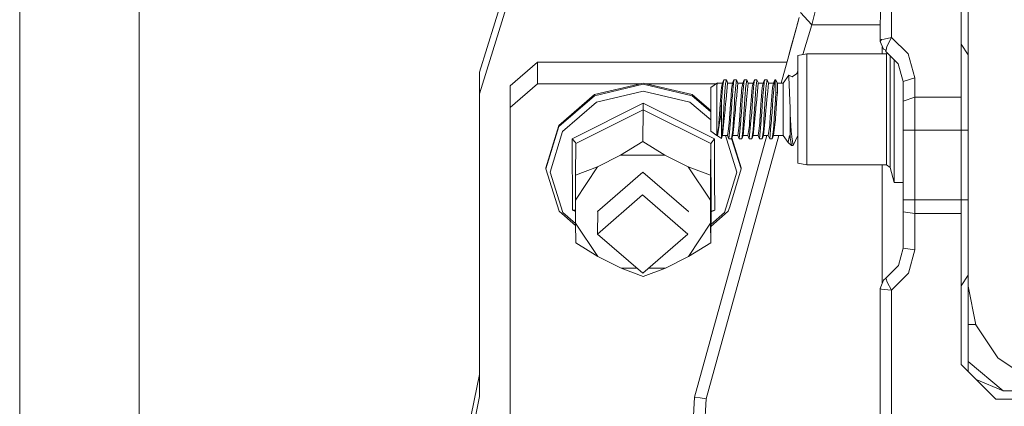
# Model space of a CAD drawing. Units: millimetres. Extents: x -1525 to 1877, y 168 to 4017.
# Drawn here: x -643 to -427, y 986 to 1071 of the extents above; entities that cross this region are included whole.
import ezdxf

# ---------------------------------------------------------------- set-up
doc = ezdxf.new("R2010")
doc.units = ezdxf.units.MM
doc.layers.add('1', color=7, linetype='Continuous', true_color=0xffffff)

msp = doc.modelspace()

# ---------------------------------------------------------------- linework, layer by layer
at = {"layer": '1', "color": 18, "linetype": 'Continuous', "lineweight": 13}
for p, q in [((-434.974998, 1279.400013), (-434.974998, 1012.699984)), ((-642.852366, 1070.781015), (-642.852366, 1129.94089)), ((-451.770723, 1117.516778), (-451.770723, 1067.125224)), ((-436.530709, 1117.516778), (-436.530709, 1054.085515)), ((-453.970432, 1107.343458), (-454.310715, 1066.242598)), ((-616.67794, 1092.685126), (-616.67794, 1070.016883)), ((-532.015562, 1091.986679), (-542.063653, 1059.520267)), ((-532.015562, 1087.232493), (-542.063653, 1054.766081)), ((-469.278812, 1069.87419), (-466.785759, 1079.815172)), ((-469.278812, 1069.87419), (-471.727341, 1072.612785)), ((-642.852366, 1001.850508), (-642.852366, 1070.781015)), ((-472.444236, 1069.956921), (-472.230614, 1070.681631)), ((-472.008765, 1071.535133), (-472.375482, 1070.124291)), ((-616.67794, 1066.023014), (-616.67794, 1070.016883)), ((-472.503245, 1069.800161), (-474.320114, 1063.213967)), ((-473.709792, 1065.426491), (-472.503245, 1069.800161)), ((-472.503245, 1069.800161), (-473.709792, 1065.426491)), ((-472.503245, 1069.800161), (-472.375482, 1070.124291)), ((-472.444236, 1069.956921), (-472.503245, 1069.800161)), ((-471.252098, 1063.408832), (-469.278812, 1069.87419)), ((-469.278812, 1069.87419), (-454.280648, 1069.87419)), ((-616.67794, 1066.023014), (-616.67794, 1036.972664)), ((-453.970432, 1066.683911), (-454.310715, 1066.242598)), ((-454.310715, 1066.242598), (-453.558296, 1064.550541)), ((-453.429878, 1066.792391), (-453.970432, 1066.683911)), ((-453.429878, 1066.792391), (-451.770723, 1067.125224)), ((-451.770723, 1067.125224), (-452.844769, 1065.128706)), ((-451.770723, 1067.125224), (-448.129684, 1063.538812)), ((-473.709792, 1065.426491), (-474.320114, 1063.213967)), ((-473.709792, 1065.426491), (-474.320114, 1063.213967)), ((-473.709792, 1065.426491), (-474.308564, 1063.255834)), ((-473.709762, 1065.426506), (-473.709792, 1065.426491)), ((-453.802735, 1063.573979), (-453.802735, 1065.10024)), ((-452.977955, 1064.390801), (-453.558296, 1064.550541)), ((-453.132816, 1064.433427), (-453.040719, 1064.042948)), ((-452.977955, 1064.390801), (-453.040719, 1064.042948)), ((-453.040719, 1064.042948), (-450.319558, 1061.369203)), ((-452.844769, 1065.128706), (-452.977955, 1064.390801)), ((-436.530709, 1065.68601), (-435.006708, 1063.357972)), ((-535.399973, 1056.53479), (-529.399991, 1061.730884)), ((-529.399991, 1061.730884), (-529.399991, 1056.968354)), ((-474.72924, 1061.730884), (-529.399991, 1061.730884)), ((-474.320114, 1063.213967), (-475.997067, 1057.135008)), ((-470.315516, 1063.573979), (-472.332209, 1063.218378)), ((-472.332209, 1051.419996), (-472.332209, 1063.218378)), ((-470.315516, 1063.573979), (-470.315516, 1051.419996)), ((-452.90941, 1063.573979), (-470.315516, 1063.573979)), ((-452.715135, 1063.723037), (-452.90941, 1063.573979)), ((-452.90941, 1063.573979), (-452.90941, 1057.496928)), ((-452.09977, 1063.118395), (-452.09977, 1057.807587)), ((-451.235116, 1062.268807), (-451.235116, 1059.420966)), ((-448.129684, 1063.538812), (-446.690708, 1058.326386)), ((-435.006708, 1063.357972), (-435.006708, 1058.522366)), ((-542.063653, 1059.520267), (-542.063653, 1054.766081)), ((-472.520711, 1059.252285), (-472.332209, 1059.869903)), ((-450.319558, 1061.369203), (-450.31476, 1061.352275)), ((-450.31476, 1061.352275), (-450.313181, 1061.346672)), ((-450.313181, 1061.346672), (-449.224472, 1057.505749)), ((-488.847017, 1057.135008), (-488.547176, 1057.858966)), ((-488.547176, 1057.858966), (-488.776028, 1056.541108)), ((-488.547176, 1057.858966), (-487.978458, 1057.858966)), ((-487.978458, 1057.858966), (-488.15614, 1057.079576)), ((-487.678617, 1057.135008), (-487.978458, 1057.858966)), ((-486.611813, 1057.135008), (-486.311972, 1057.858966)), ((-486.311972, 1057.858966), (-486.545026, 1055.570386)), ((-486.311972, 1057.858966), (-485.743284, 1057.858966)), ((-485.743284, 1057.858966), (-486.017734, 1055.993699)), ((-485.443413, 1057.135008), (-485.743284, 1057.858966)), ((-484.376609, 1057.135008), (-484.076768, 1057.858966)), ((-484.076768, 1057.858966), (-484.235406, 1056.301378)), ((-484.076768, 1057.858966), (-483.50808, 1057.858966)), ((-483.50808, 1057.858966), (-483.78253, 1055.993699)), ((-483.208209, 1057.135008), (-483.50808, 1057.858966)), ((-482.141435, 1057.135008), (-481.841564, 1057.858966)), ((-481.841564, 1057.858966), (-481.940478, 1056.887649)), ((-481.841564, 1057.858966), (-481.272876, 1057.858966)), ((-481.292903, 1057.722829), (-481.547356, 1055.993699)), ((-481.272876, 1057.858966), (-481.292903, 1057.722829)), ((-480.973035, 1057.135008), (-481.272876, 1057.858966)), ((-479.906231, 1057.135008), (-479.60636, 1057.858966)), ((-479.60636, 1057.858966), (-479.750216, 1056.446455)), ((-479.037672, 1057.858966), (-479.60636, 1057.858966)), ((-479.037672, 1057.858966), (-479.228914, 1056.559347)), ((-478.737831, 1057.135008), (-479.037672, 1057.858966)), ((-477.371186, 1057.858966), (-477.733076, 1054.305337)), ((-477.671027, 1057.135008), (-477.371186, 1057.858966)), ((-477.144986, 1057.858966), (-477.371186, 1057.858966)), ((-477.144986, 1057.858966), (-477.144986, 1055.07841)), ((-476.807415, 1057.135008), (-477.144986, 1057.858966)), ((-474.32369, 1058.868431), (-475.537419, 1057.135008)), ((-474.265158, 1058.483742), (-474.32369, 1058.868431)), ((-474.321603, 1058.854717), (-473.587632, 1058.491014)), ((-474.265158, 1058.483742), (-474.025846, 1051.640771)), ((-472.373188, 1059.357546), (-473.587632, 1058.491014)), ((-472.373188, 1059.357546), (-472.332209, 1059.357546)), ((-472.332209, 1059.082989), (-472.373188, 1059.357546)), ((-452.90941, 1057.496928), (-452.90941, 1051.419996)), ((-452.09977, 1057.807587), (-452.09977, 1045.032404)), ((-451.235116, 1059.420966), (-451.235116, 1051.419996)), ((-449.224472, 1057.505749), (-449.230731, 1054.922126)), ((-446.690708, 1058.326386), (-449.224472, 1057.505749)), ((-446.690708, 1058.326386), (-446.690708, 1054.085515)), ((-435.006708, 1059.357546), (-434.974998, 1059.357546)), ((-435.006708, 1059.166662), (-434.974998, 1058.954214)), ((-435.006708, 1058.522366), (-435.006708, 1046.848081)), ((-535.399973, 1051.772259), (-529.399991, 1056.968354)), ((-535.399973, 1051.772259), (-535.399973, 1056.53479)), ((-526.989664, 1056.968354), (-529.399991, 1056.968354)), ((-506.896244, 1056.968354), (-526.989663, 1056.968354)), ((-516.900003, 1054.39689), (-506.211102, 1056.879066)), ((-516.896725, 1054.645918), (-506.207883, 1057.128213)), ((-516.443014, 1053.009056), (-506.216705, 1055.383824)), ((-506.216705, 1055.383824), (-495.969594, 1053.009056)), ((-495.500594, 1054.39689), (-506.211102, 1056.879066)), ((-506.207883, 1057.128213), (-495.497346, 1054.645918)), ((-490.290165, 1056.968354), (-505.518125, 1056.968354)), ((-489.944905, 1057.21011), (-491.412431, 1056.182526)), ((-491.412431, 1056.182526), (-491.412431, 1051.419996)), ((-489.944905, 1057.21011), (-490.052104, 1056.726716)), ((-489.913821, 1057.135008), (-490.052104, 1056.726716)), ((-490.052104, 1056.726716), (-490.052104, 1053.982161)), ((-489.913821, 1057.135008), (-489.944905, 1057.21011)), ((-489.913821, 1057.135008), (-488.847017, 1057.135008)), ((-489.112735, 1055.427812), (-489.201903, 1054.287337)), ((-489.053965, 1056.179665), (-489.112735, 1055.427812)), ((-488.847017, 1057.135008), (-489.053965, 1056.179665)), ((-488.878816, 1055.059336), (-488.812357, 1056.01754)), ((-488.776028, 1056.541108), (-488.812357, 1056.01754)), ((-488.308817, 1055.246256), (-488.371015, 1054.282807)), ((-488.308817, 1055.246256), (-488.306224, 1055.286549)), ((-488.306224, 1055.286549), (-488.15614, 1057.079576)), ((-487.700254, 1057.125352), (-488.040239, 1053.594135)), ((-487.678617, 1057.135008), (-487.700254, 1057.125352)), ((-486.611813, 1057.135008), (-487.678617, 1057.135008)), ((-486.840516, 1055.90155), (-486.966699, 1054.287337)), ((-486.840516, 1055.90155), (-486.818761, 1056.179665)), ((-486.611813, 1057.135008), (-486.818761, 1056.179665)), ((-486.545026, 1055.570386), (-486.673862, 1054.305337)), ((-486.017734, 1055.993699), (-486.081958, 1054.960869)), ((-485.46505, 1057.125352), (-485.792905, 1053.72002)), ((-485.443413, 1057.135008), (-485.46505, 1057.125352)), ((-484.376609, 1057.135008), (-485.443413, 1057.135008)), ((-484.731525, 1054.287337), (-484.583586, 1056.179665)), ((-484.537214, 1056.393646), (-484.583586, 1056.179665)), ((-484.376609, 1057.135008), (-484.537214, 1056.393646)), ((-484.235406, 1056.301378), (-484.438658, 1054.305337)), ((-483.858228, 1054.776572), (-483.803034, 1055.664085)), ((-483.78253, 1055.993699), (-483.803034, 1055.664085)), ((-483.229846, 1057.125352), (-483.510137, 1054.214023)), ((-483.208209, 1057.135008), (-483.229846, 1057.125352)), ((-482.141435, 1057.135008), (-483.208209, 1057.135008)), ((-482.496321, 1054.287337), (-482.348382, 1056.179665)), ((-482.244492, 1056.659125), (-482.348382, 1056.179665)), ((-482.141435, 1057.135008), (-482.244492, 1056.659125)), ((-481.940478, 1056.887649), (-482.203484, 1054.305337)), ((-481.623024, 1054.776572), (-481.547356, 1055.993699)), ((-480.994999, 1057.121538), (-481.334627, 1053.594135)), ((-480.994999, 1057.121538), (-480.994642, 1057.125352)), ((-480.973035, 1057.135008), (-480.994642, 1057.125352)), ((-480.973035, 1057.135008), (-479.906231, 1057.135008)), ((-480.261117, 1054.287337), (-480.113178, 1056.179665)), ((-480.052859, 1056.458019), (-480.113178, 1056.179665)), ((-479.906231, 1057.135008), (-480.052859, 1056.458019)), ((-479.750216, 1056.446455), (-479.96828, 1054.305337)), ((-479.38782, 1054.776572), (-479.312152, 1055.993699)), ((-479.312152, 1055.993699), (-479.228914, 1056.559347)), ((-478.924036, 1055.415772), (-479.099423, 1053.594135)), ((-478.924036, 1055.415772), (-478.759438, 1057.125352)), ((-478.737831, 1057.135008), (-478.759438, 1057.125352)), ((-478.737831, 1057.135008), (-477.671027, 1057.135008)), ((-478.025913, 1054.287337), (-477.877975, 1056.179665)), ((-477.671027, 1057.135008), (-477.877975, 1056.179665)), ((-476.807415, 1057.135008), (-476.807415, 1055.129789)), ((-475.997065, 1057.135008), (-476.807415, 1057.135008)), ((-475.989287, 1057.135008), (-475.997063, 1057.135008)), ((-475.537419, 1057.135008), (-475.989286, 1057.135008)), ((-475.537419, 1053.437375), (-475.537419, 1057.135008)), ((-542.063653, 1054.766081), (-542.063653, 988.566123)), ((-516.900003, 1054.39689), (-524.703085, 1047.615431)), ((-524.699807, 1047.864459), (-516.896725, 1054.645918)), ((-491.412431, 1050.870745), (-495.500594, 1054.39689)), ((-495.497346, 1054.645918), (-491.412431, 1051.122589)), ((-490.052104, 1051.419996), (-490.052104, 1053.982161)), ((-489.340931, 1052.509092), (-489.201903, 1054.287337)), ((-489.018261, 1053.049348), (-489.127785, 1051.614664)), ((-488.878816, 1055.059336), (-489.018261, 1053.049348)), ((-489.018261, 1048.688076), (-489.018261, 1053.049348)), ((-488.695085, 1048.659228), (-488.440067, 1053.213142)), ((-488.440067, 1053.213142), (-488.371015, 1054.282807)), ((-488.080502, 1053.17571), (-488.219559, 1051.731728)), ((-488.040239, 1053.594135), (-488.080502, 1053.17571)), ((-486.966699, 1054.287337), (-487.103313, 1052.540205)), ((-486.757547, 1053.483628), (-486.801118, 1052.677892)), ((-486.673862, 1054.305337), (-486.757547, 1053.483628)), ((-486.093402, 1054.776572), (-486.302078, 1051.419996)), ((-486.093402, 1054.776572), (-486.081958, 1054.960869)), ((-485.984355, 1051.731728), (-485.805035, 1053.594135)), ((-485.792905, 1053.72002), (-485.805035, 1053.594135)), ((-484.731525, 1054.287337), (-484.870523, 1052.509092)), ((-484.670907, 1050.735615), (-484.522343, 1053.483628)), ((-484.438658, 1054.305337), (-484.522343, 1053.483628)), ((-483.858228, 1054.776572), (-484.066874, 1051.419996)), ((-483.749151, 1051.731728), (-483.569831, 1053.594135)), ((-483.510137, 1054.214023), (-483.569831, 1053.594135)), ((-482.496321, 1054.287337), (-482.635319, 1052.509092)), ((-482.435703, 1050.735615), (-482.287139, 1053.483628)), ((-482.203484, 1054.305337), (-482.287139, 1053.483628)), ((-481.623024, 1054.776572), (-481.83167, 1051.419996)), ((-481.334627, 1053.594135), (-481.513947, 1051.731728)), ((-480.261117, 1054.287337), (-480.400115, 1052.509092)), ((-480.051965, 1053.483628), (-480.195969, 1050.819896)), ((-479.96828, 1054.305337), (-480.051965, 1053.483628)), ((-479.38782, 1054.776572), (-479.596466, 1051.419996)), ((-479.099423, 1053.594135), (-479.278743, 1051.731728)), ((-478.025913, 1054.287337), (-478.164941, 1052.509092)), ((-477.816761, 1053.483628), (-477.878004, 1052.350424)), ((-477.816761, 1053.483628), (-477.733076, 1054.305337)), ((-477.306487, 1052.388356), (-477.155, 1054.911755)), ((-476.891678, 1053.863841), (-477.187634, 1049.417756)), ((-477.144986, 1055.07841), (-477.155, 1054.911755)), ((-476.807415, 1055.129789), (-477.144986, 1055.07841)), ((-476.889205, 1053.900995), (-476.891677, 1053.863848)), ((-476.85045, 1054.483198), (-476.889204, 1053.901005)), ((-476.807415, 1055.129789), (-476.85045, 1054.483198)), ((-475.537419, 1051.419996), (-475.537419, 1053.437375)), ((-449.230731, 1054.922126), (-449.230731, 1053.20289)), ((-446.690708, 1054.085515), (-449.230731, 1053.20289)), ((-449.230731, 1053.20289), (-449.230731, 1046.848081)), ((-446.690708, 1054.085515), (-446.690708, 1046.848081)), ((-436.530709, 1054.085515), (-446.690708, 1054.085515)), ((-436.530709, 1054.085515), (-436.530709, 1046.848081)), ((-535.399973, 980.113052), (-535.399973, 1051.772259)), ((-516.443014, 1053.009056), (-523.908496, 1046.520971)), ((-521.771848, 1044.940017), (-506.214023, 1052.733921)), ((-520.976007, 1043.91446), (-506.218672, 1051.307224)), ((-506.218672, 1051.307224), (-506.309211, 1044.380687)), ((-506.216407, 1051.567815), (-506.218672, 1051.307224)), ((-506.218672, 1051.307224), (-491.396844, 1043.91446)), ((-506.216407, 1051.567815), (-506.214023, 1052.726649)), ((-506.214023, 1052.733921), (-490.588158, 1044.940017)), ((-506.214023, 1052.733921), (-506.214023, 1052.726649)), ((-491.412431, 1049.078356), (-495.969594, 1053.009056)), ((-491.412431, 1046.657465), (-491.412431, 1051.419996)), ((-490.052104, 1051.419996), (-490.052104, 1049.402736)), ((-489.551514, 1049.315356), (-489.340931, 1052.509092)), ((-489.127785, 1051.614664), (-489.287645, 1049.574874)), ((-488.243282, 1051.316522), (-488.434255, 1049.378417)), ((-488.243282, 1051.316522), (-488.219559, 1051.731728)), ((-487.379432, 1048.357747), (-487.105727, 1052.509092)), ((-487.105727, 1052.509092), (-487.103313, 1052.540205)), ((-486.906111, 1050.735615), (-486.801118, 1052.677892)), ((-486.510724, 1048.063539), (-486.302078, 1051.419996)), ((-486.199081, 1049.378417), (-486.008108, 1051.316522)), ((-485.984355, 1051.731728), (-486.008108, 1051.316522)), ((-485.110492, 1048.869751), (-484.870523, 1052.509092)), ((-484.27552, 1048.063539), (-484.066874, 1051.419996)), ((-483.963877, 1049.378417), (-483.772904, 1051.316522)), ((-483.749151, 1051.731728), (-483.772904, 1051.316522)), ((-482.813746, 1049.803041), (-482.635319, 1052.509092)), ((-481.888771, 1050.501369), (-481.83167, 1051.419996)), ((-481.581181, 1050.875328), (-481.728673, 1049.378417)), ((-481.581181, 1050.875328), (-481.5377, 1051.316522)), ((-481.5377, 1051.316522), (-481.513947, 1051.731728)), ((-480.63916, 1048.883699), (-480.499595, 1051.000379)), ((-480.499595, 1051.000379), (-480.400115, 1052.509092)), ((-479.737699, 1049.148105), (-479.596466, 1051.419996)), ((-479.302496, 1051.316522), (-479.424655, 1050.076865)), ((-479.302496, 1051.316522), (-479.278743, 1051.731728)), ((-478.276283, 1050.820373), (-478.179753, 1052.284144)), ((-478.179753, 1052.284144), (-478.164941, 1052.509092)), ((-477.965325, 1050.735615), (-477.878004, 1052.350424)), ((-477.488905, 1049.382113), (-477.342635, 1051.786207)), ((-477.342635, 1051.786207), (-477.30865, 1052.352317)), ((-477.30865, 1052.352325), (-477.306487, 1052.388345)), ((-475.537419, 1049.402736), (-475.537419, 1051.419996)), ((-474.025846, 1051.640771), (-474.006772, 1051.094674)), ((-473.981202, 1050.36404), (-474.006772, 1051.094674)), ((-472.332209, 1051.419996), (-472.332209, 1039.621733)), ((-470.315516, 1051.419996), (-470.315516, 1039.266132)), ((-452.90941, 1051.419996), (-452.90941, 1045.343064)), ((-451.235116, 1043.419026), (-451.235116, 1051.419996)), ((-490.052104, 1049.402736), (-490.052104, 1045.704983)), ((-489.33354, 1049.291752), (-489.928871, 1045.618795)), ((-489.551514, 1049.315356), (-489.614636, 1048.357747)), ((-489.287645, 1049.574874), (-489.33354, 1049.291752)), ((-488.434255, 1049.378417), (-488.649994, 1047.189139)), ((-487.224758, 1047.23265), (-487.066209, 1048.975728)), ((-486.906111, 1050.735615), (-487.066209, 1048.975728)), ((-486.199081, 1049.378417), (-486.369133, 1047.652386)), ((-484.831005, 1048.975728), (-485.194385, 1044.981144)), ((-485.144258, 1048.357747), (-485.110492, 1048.869751)), ((-484.795183, 1049.369715), (-484.831005, 1048.975728)), ((-484.670907, 1050.735615), (-484.795183, 1049.369715)), ((-483.963877, 1049.378417), (-484.088987, 1048.108719)), ((-482.959181, 1044.981144), (-482.595801, 1048.975728)), ((-482.909054, 1048.357747), (-482.813746, 1049.803041)), ((-482.499808, 1050.031208), (-482.595801, 1048.975728)), ((-482.435703, 1050.735615), (-482.499808, 1050.031208)), ((-481.728673, 1049.378417), (-482.090622, 1045.704983)), ((-481.888771, 1050.501369), (-482.040316, 1048.063539)), ((-480.63916, 1048.883699), (-480.67385, 1048.357747)), ((-480.360597, 1048.975728), (-480.581522, 1046.547197)), ((-480.323821, 1049.380086), (-480.360597, 1048.975728)), ((-480.200529, 1050.735615), (-480.323821, 1049.380086)), ((-480.200529, 1050.735615), (-480.195969, 1050.819896)), ((-479.493469, 1049.378417), (-479.855418, 1045.704983)), ((-479.737699, 1049.148105), (-479.805142, 1048.063539)), ((-479.424655, 1050.076865), (-479.493469, 1049.378417)), ((-478.276283, 1050.820373), (-478.438646, 1048.357747)), ((-478.228122, 1047.846697), (-478.125393, 1048.975728)), ((-478.125393, 1048.975728), (-478.068961, 1049.596194)), ((-478.06896, 1049.596205), (-478.065136, 1049.638242)), ((-478.065135, 1049.638256), (-477.970988, 1050.673388)), ((-477.965325, 1050.735615), (-477.970988, 1050.673388)), ((-477.570534, 1048.040174), (-477.488905, 1049.382113)), ((-477.213621, 1049.027227), (-477.261305, 1048.637651)), ((-477.187634, 1049.417756), (-477.213621, 1049.027227)), ((-475.537419, 1049.402736), (-475.537419, 1045.704983)), ((-473.745346, 1046.658538), (-473.981202, 1050.36404)), ((-473.981202, 1045.563124), (-473.981202, 1050.36404)), ((-527.529597, 1038.351677), (-524.703085, 1047.615431)), ((-527.526319, 1038.600706), (-524.699807, 1047.864459)), ((-490.052104, 1045.704983), (-491.412431, 1046.657465)), ((-489.964634, 1045.704983), (-489.647985, 1047.8523)), ((-489.614636, 1048.357747), (-489.647985, 1047.8523)), ((-489.018261, 1048.688076), (-489.018261, 1048.041843)), ((-489.018261, 1048.041843), (-489.018261, 1045.123123)), ((-488.704801, 1048.485659), (-488.939136, 1045.971893)), ((-488.649994, 1047.189139), (-488.796234, 1045.704983)), ((-488.704801, 1048.485659), (-488.695085, 1048.659228)), ((-487.520874, 1047.119163), (-487.72943, 1045.704983)), ((-487.520874, 1047.119163), (-487.412781, 1047.8523)), ((-487.224758, 1047.23265), (-487.429559, 1044.981144)), ((-487.379432, 1048.357747), (-487.412781, 1047.8523)), ((-486.586392, 1046.846293), (-486.662686, 1046.327852)), ((-486.510724, 1048.063539), (-486.586392, 1046.846293)), ((-486.369133, 1047.652386), (-486.56103, 1045.704983)), ((-485.494226, 1045.704983), (-485.177577, 1047.8523)), ((-485.144258, 1048.357747), (-485.177577, 1047.8523)), ((-484.386921, 1046.603464), (-484.625667, 1044.981144)), ((-484.386921, 1046.603464), (-484.351188, 1046.846293)), ((-484.27552, 1048.063539), (-484.351188, 1046.846293)), ((-484.088987, 1048.108719), (-484.325826, 1045.704983)), ((-483.259022, 1045.704983), (-482.942373, 1047.8523)), ((-482.909054, 1048.357747), (-482.942373, 1047.8523)), ((-482.390463, 1044.981144), (-482.115984, 1046.846293)), ((-482.040316, 1048.063539), (-482.115984, 1046.846293)), ((-480.874896, 1046.714924), (-481.023818, 1045.704983)), ((-480.874896, 1046.714924), (-480.707169, 1047.8523)), ((-480.581522, 1046.547197), (-480.723977, 1044.981144)), ((-480.67385, 1048.357747), (-480.707169, 1047.8523)), ((-480.155259, 1044.981144), (-479.88081, 1046.846293)), ((-479.805142, 1048.063539), (-479.88081, 1046.846293)), ((-478.528947, 1047.465943), (-478.788614, 1045.704983)), ((-478.528947, 1047.465943), (-478.471965, 1047.8523)), ((-478.228122, 1047.846697), (-478.488773, 1044.981144)), ((-478.447451, 1048.224168), (-478.471965, 1047.8523)), ((-478.44501, 1048.2612), (-478.447451, 1048.224177)), ((-478.438646, 1048.357747), (-478.445009, 1048.261212)), ((-477.920085, 1044.981144), (-477.634847, 1046.983384)), ((-477.634847, 1046.983384), (-477.570534, 1048.040174)), ((-477.261305, 1048.637651), (-477.620214, 1045.704983)), ((-473.670512, 1045.482777), (-473.745346, 1046.658538)), ((-449.230731, 1046.848081), (-449.230731, 1031.608008)), ((-446.690708, 1046.848081), (-449.230731, 1046.848081)), ((-446.690708, 1046.848081), (-436.530709, 1046.848081)), ((-446.690708, 1046.848081), (-446.690708, 1031.608008)), ((-436.530709, 1046.848081), (-435.006708, 1046.848081)), ((-436.530709, 1046.848081), (-436.530709, 1031.608008)), ((-435.006708, 1046.848081), (-435.006708, 1031.608008)), ((-523.908496, 1046.520971), (-526.612699, 1037.658118)), ((-521.771848, 1044.940017), (-521.70378, 1029.352449)), ((-521.771848, 1044.940017), (-521.766067, 1044.935726)), ((-521.03591, 1044.143818), (-521.766067, 1044.935726)), ((-511.16097, 1041.376017), (-506.309211, 1044.380687)), ((-506.309211, 1044.380687), (-501.451373, 1041.376017)), ((-494.950712, 988.428019), (-479.150176, 1045.704983)), ((-476.515291, 1045.704983), (-492.43018, 988.013588)), ((-490.588158, 1044.940017), (-491.396844, 1043.91446)), ((-490.588158, 1044.940017), (-490.548244, 1035.803696)), ((-489.964634, 1045.704983), (-490.052104, 1045.704983)), ((-489.928871, 1045.618795), (-489.972039, 1045.704983)), ((-489.078581, 1045.023344), (-489.928871, 1045.618795)), ((-489.018261, 1045.123123), (-489.078581, 1045.023344)), ((-489.018261, 1045.123123), (-488.939136, 1045.971893)), ((-488.796234, 1045.704983), (-489.018261, 1045.123123)), ((-487.72943, 1045.704983), (-488.796234, 1045.704983)), ((-485.665828, 1037.658118), (-488.191358, 1045.704983)), ((-487.72943, 1045.704983), (-487.429559, 1044.981144)), ((-487.429559, 1044.981144), (-486.860871, 1044.981144)), ((-486.662686, 1046.327852), (-486.860871, 1044.981144)), ((-486.56103, 1045.704983), (-486.860871, 1044.981144)), ((-486.832775, 1045.048972), (-484.73081, 1038.351677)), ((-486.786447, 1045.16081), (-484.727561, 1038.600706)), ((-485.494226, 1045.704983), (-486.56103, 1045.704983)), ((-485.494226, 1045.704983), (-485.194385, 1044.981144)), ((-485.194385, 1044.981144), (-484.625667, 1044.981144)), ((-484.325826, 1045.704983), (-484.625667, 1044.981144)), ((-483.259022, 1045.704983), (-484.325826, 1045.704983)), ((-483.259022, 1045.704983), (-482.959181, 1044.981144)), ((-482.959181, 1044.981144), (-482.390463, 1044.981144)), ((-482.090622, 1045.704983), (-482.390463, 1044.981144)), ((-482.090622, 1045.704983), (-481.023818, 1045.704983)), ((-481.023818, 1045.704983), (-480.723977, 1044.981144)), ((-480.155259, 1044.981144), (-480.723977, 1044.981144)), ((-479.855418, 1045.704983), (-480.155259, 1044.981144)), ((-479.855418, 1045.704983), (-479.150176, 1045.704983)), ((-479.150173, 1045.704983), (-479.142402, 1045.704983)), ((-479.1424, 1045.704983), (-478.788614, 1045.704983)), ((-478.788614, 1045.704983), (-478.488773, 1044.981144)), ((-477.920085, 1044.981144), (-478.488773, 1044.981144)), ((-477.620214, 1045.704983), (-477.920085, 1044.981144)), ((-475.537419, 1045.704983), (-477.620214, 1045.704983)), ((-474.469155, 1044.179343), (-475.537419, 1045.704983)), ((-474.460423, 1044.221066), (-474.155843, 1045.675896)), ((-474.083424, 1045.559667), (-474.155843, 1045.675896)), ((-474.030316, 1045.368575), (-474.083424, 1045.559667)), ((-473.981202, 1045.124196), (-474.030316, 1045.368575)), ((-473.981202, 1045.563124), (-473.981202, 1045.124196)), ((-473.981202, 1045.124196), (-473.715425, 1043.534778)), ((-473.670512, 1045.482777), (-473.665953, 1045.411251)), ((-473.367631, 1043.482564), (-473.665953, 1045.411251)), ((-473.328024, 1043.514155), (-472.332209, 1045.650956)), ((-452.90941, 1039.266132), (-452.90941, 1045.343064)), ((-452.09977, 1038.644813), (-452.09977, 1045.032404)), ((-520.976007, 1043.91446), (-521.066546, 1036.987804)), ((-521.03591, 1044.143818), (-520.976007, 1043.91446)), ((-491.396844, 1043.91446), (-491.487384, 1036.987804)), ((-491.332263, 1029.128812), (-491.396844, 1043.91446)), ((-474.460423, 1044.221066), (-474.469155, 1044.179343)), ((-473.706692, 1043.482564), (-474.469155, 1044.179343)), ((-473.706692, 1043.482564), (-473.715425, 1043.534778)), ((-473.706692, 1043.482564), (-473.367631, 1043.482564)), ((-473.328024, 1043.514155), (-473.367631, 1043.482564)), ((-451.235116, 1043.419026), (-451.235116, 1037.561916)), ((-435.006708, 1044.31353), (-434.974998, 1044.339308)), ((-516.229868, 1038.83674), (-511.16097, 1041.376017)), ((-511.16097, 1041.376017), (-501.451373, 1041.376017)), ((-501.451373, 1041.376017), (-496.360302, 1038.83674)), ((-527.526319, 1038.600706), (-527.529597, 1038.351677)), ((-524.622142, 1029.087923), (-527.529597, 1038.351677)), ((-521.066546, 1036.987804), (-516.229868, 1038.83674)), ((-516.229868, 1038.83674), (-521.052897, 1031.556509)), ((-496.360302, 1038.83674), (-491.487384, 1036.987804)), ((-491.473734, 1031.556509), (-496.360302, 1038.83674)), ((-484.73081, 1038.351677), (-487.250832, 1030.092516)), ((-484.727561, 1038.600706), (-484.73081, 1038.351677)), ((-470.315516, 1039.266132), (-472.332209, 1039.621733)), ((-452.90941, 1039.266132), (-470.315516, 1039.266132)), ((-453.802735, 1039.266132), (-453.802735, 1013.418747)), ((-452.09977, 1038.644813), (-452.90941, 1039.266132)), ((-452.09977, 1038.644813), (-451.235116, 1035.418056)), ((-616.67794, 1029.72009), (-616.67794, 1036.972664)), ((-526.612699, 1037.658118), (-523.831069, 1028.795265)), ((-521.066546, 1036.987804), (-521.052897, 1031.556509)), ((-506.290019, 1037.674926), (-516.251922, 1029.017232)), ((-496.252507, 1029.017232), (-506.290019, 1037.674926)), ((-491.473734, 1031.556509), (-491.487384, 1036.987804)), ((-490.548244, 1035.803696), (-490.52006, 1029.352449)), ((-487.724122, 1030.912264), (-485.665828, 1037.658118)), ((-451.235116, 1035.418056), (-451.235116, 1037.561916)), ((-451.235116, 1035.418056), (-449.230731, 1035.418056)), ((-521.052897, 1031.556509), (-521.030724, 1026.477836)), ((-506.353974, 1032.686852), (-516.233683, 1024.100564)), ((-496.399254, 1024.100564), (-506.353974, 1032.686852)), ((-491.451561, 1026.477836), (-491.473734, 1031.556509)), ((-449.230731, 1031.608008), (-449.230731, 1028.950118)), ((-446.690708, 1031.608008), (-449.230731, 1031.608008)), ((-446.690708, 1031.608008), (-436.530709, 1031.608008)), ((-446.690708, 1031.608008), (-446.690708, 1028.580926)), ((-436.530709, 1031.608008), (-435.006708, 1031.608008)), ((-436.530709, 1031.608008), (-436.530709, 1028.580926)), ((-435.006708, 1031.608008), (-435.006708, 1019.933723)), ((-616.67794, 1029.72009), (-616.67794, 995.995127)), ((-521.70378, 1029.352449), (-521.698058, 1029.353879)), ((-521.041833, 1029.022282), (-521.70378, 1029.352449)), ((-521.043053, 1029.301681), (-521.698058, 1029.353879)), ((-490.52006, 1029.352449), (-491.334674, 1028.944357)), ((-490.52006, 1029.352449), (-491.332263, 1029.128812)), ((-488.370061, 1028.795265), (-487.724122, 1030.912263)), ((-487.250832, 1030.092516), (-487.557352, 1029.087923)), ((-524.622142, 1029.087923), (-521.027422, 1025.987386)), ((-523.831069, 1028.795265), (-521.030061, 1026.379295)), ((-516.17034, 1028.946866), (-516.251922, 1029.017232)), ((-516.233683, 1024.100564), (-516.168472, 1029.089757)), ((-496.252507, 1029.017232), (-496.335939, 1028.944723)), ((-491.332263, 1029.128812), (-491.422802, 1022.202276)), ((-491.376179, 1025.769078), (-487.557352, 1029.087923)), ((-491.37071, 1026.187456), (-488.370061, 1028.795265)), ((-449.230731, 1028.950118), (-449.230731, 1021.012209)), ((-446.690708, 1028.580926), (-449.230731, 1028.950118)), ((-446.690708, 1028.580926), (-436.530709, 1028.580926)), ((-446.690708, 1028.580926), (-446.690708, 1020.643018)), ((-436.530709, 1028.580926), (-436.530709, 995.540045)), ((-521.030724, 1026.477836), (-516.144097, 1019.197606)), ((-521.001935, 1022.202276), (-521.030724, 1026.477836)), ((-496.274531, 1019.197606), (-491.451561, 1026.477836)), ((-491.422802, 1022.202276), (-491.451561, 1026.477836)), ((-516.233683, 1024.100564), (-506.278992, 1015.514396)), ((-496.399254, 1024.100564), (-506.278992, 1015.514396)), ((-521.001935, 1022.202276), (-516.144097, 1019.197606)), ((-491.422802, 1022.202276), (-496.274531, 1019.197606)), ((-449.230731, 1021.012209), (-450.251609, 1017.20228)), ((-449.230731, 1021.012209), (-446.690708, 1020.643018)), ((-516.144097, 1019.197606), (-511.053026, 1016.658328)), ((-501.343429, 1016.658328), (-496.274531, 1019.197606)), ((-446.690708, 1020.643018), (-448.0519, 1015.563034)), ((-435.006708, 1015.097998), (-435.006708, 1019.933723)), ((-511.053026, 1016.658328), (-507.605252, 1016.658328)), ((-506.180108, 1014.809512), (-511.053026, 1016.658328)), ((-506.180108, 1014.809512), (-501.343429, 1016.658328)), ((-504.962717, 1016.658328), (-501.343429, 1016.658328)), ((-450.251609, 1017.20228), (-453.040719, 1014.413141)), ((-450.243671, 1017.231907), (-450.313757, 1017.140132)), ((-453.040719, 1014.413141), (-453.558296, 1013.998769)), ((-452.996343, 1014.296196), (-453.040719, 1014.413141)), ((-452.996343, 1014.296196), (-452.731222, 1013.597868)), ((-448.0519, 1015.563034), (-451.770723, 1011.8443)), ((-436.530709, 1012.770079), (-435.006708, 1015.097998)), ((-454.310715, 1012.213372), (-453.558296, 1013.998769)), ((-454.310715, 1012.213372), (-453.970432, 1012.028836)), ((-454.310715, 1012.213372), (-454.310715, 944.001697)), ((-453.970432, 1012.028836), (-453.429878, 1011.983417)), ((-452.731222, 1013.597868), (-451.770723, 1011.8443)), ((-434.974998, 993.984322), (-434.974998, 1012.699984)), ((-434.974998, 1012.699984), (-433.28321, 1004.194878)), ((-434.967816, 995.000027), (-434.967816, 1012.663876)), ((-451.770723, 1011.8443), (-453.429878, 1011.983417)), ((-451.770723, 1011.8443), (-451.770723, 931.927465)), ((-434.967816, 1004.300021), (-433.304124, 1004.300021)), ((-433.304124, 1004.300021), (-434.967816, 1004.300021)), ((-433.28321, 1004.194878), (-428.465456, 996.984564)), ((-642.852366, 925.029419), (-642.852366, 1001.850508)), ((-428.465456, 996.984564), (-421.255141, 992.16678)), ((-616.67794, 984.766327), (-616.67794, 995.995127)), ((-436.530709, 995.540045), (-428.910732, 987.920009)), ((-434.967816, 995.000027), (-434.974998, 995.000027)), ((-427.344799, 989.798807), (-434.967816, 996.22923)), ((-542.063653, 993.320309), (-546.703756, 970.835589)), ((-434.914551, 993.931623), (-434.974998, 994.077555)), ((-432.712942, 991.729997), (-434.974998, 993.992071)), ((-433.212004, 992.229063), (-427.344799, 989.798807)), ((-428.902954, 987.920009), (-432.712942, 991.729997)), ((-542.063653, 988.566123), (-546.703756, 966.081403)), ((-494.950712, 988.428019), (-498.608232, 924.056076)), ((-494.950712, 988.428019), (-493.690461, 988.220833)), ((-427.344799, 989.798807), (-422.779858, 989.798807)), ((-492.43018, 988.013588), (-496.072292, 923.911951)), ((-493.690461, 988.220833), (-492.43018, 988.013588)), ((-393.35072, 987.920009), (-428.910732, 987.920009))]:
    msp.add_line(p, q, dxfattribs=at)

doc.saveas('drawing.dxf')
